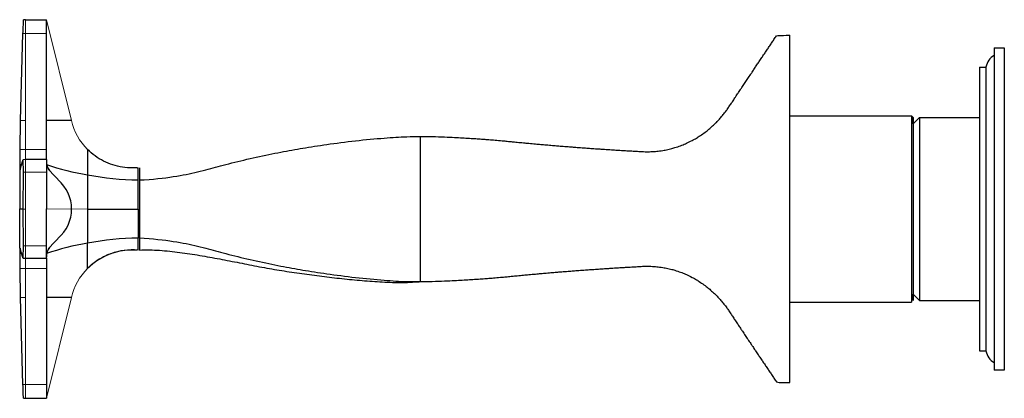
# Model space of a CAD drawing. Units: millimetres. Extents: x -631 to 915, y 93 to 1065.
# Drawn here: x 490 to 646, y 805 to 865 of the extents above; entities that cross this region are included whole.
import ezdxf

# ---------------------------------------------------------------- set-up
doc = ezdxf.new("R2010")
doc.units = ezdxf.units.MM
doc.layers.get('0').update_dxf_attribs({"color": 106, "lineweight": 0})

# ---------------------------------------------------------------- blocks, each defined once
blk = doc.blocks.new('c', base_point=(24.529984, 108.041321))
at = {"color": 0, "linetype": 'Continuous', "lineweight": 30}
for p, q in [((490.528662, 862.639448), (490.580753, 864.541542)), ((490.931592, 864.541542), (490.580753, 864.541542)), ((490.931592, 864.541545), (494.232482, 864.541545)), ((494.232482, 862.36723), (494.232482, 864.541541)), ((490.147214, 848.573657), (490.519098, 862.367231)), ((490.519098, 862.367231), (490.528662, 862.639448)), ((494.232482, 848.573657), (494.232482, 862.36723)), ((611.949266, 807.062207), (611.949268, 862.062185)), ((644.299238, 860.091512), (644.299238, 808.991512)), ((644.299238, 860.091512), (645.899238, 860.091512)), ((645.899238, 860.091512), (645.899238, 808.991512)), ((641.949265, 857.041519), (641.949265, 812.041519)), ((641.949265, 857.041519), (642.949265, 857.041519)), ((642.949265, 857.041519), (642.949265, 812.041519)), ((490.07678, 843.994248), (490.147214, 848.573657)), ((494.232482, 843.994248), (494.232482, 848.573656)), ((611.949266, 849.291489), (631.199267, 849.291489)), ((631.199267, 849.291489), (631.199267, 819.791548)), ((631.199267, 849.291489), (631.449267, 849.041489)), ((632.449267, 849.041519), (631.449267, 848.041519)), ((631.449267, 848.041519), (631.449267, 849.041489)), ((631.449267, 849.041489), (631.449267, 820.041548)), ((632.449267, 849.041519), (632.449267, 820.041519)), ((632.449267, 849.041519), (641.949265, 849.041519)), ((553.449261, 823.050169), (553.449261, 846.050156)), ((490.059365, 841.613725), (490.07678, 843.994248)), ((494.232482, 842.358927), (494.232482, 843.994248)), ((500.74688, 843.955842), (500.74688, 839.963941)), ((500.749441, 843.953329), (500.945154, 843.766157)), ((490.5191, 842.351339), (490.147214, 841.144558)), ((490.933919, 842.358928), (490.528663, 842.358329)), ((490.580754, 840.358941), (490.528663, 842.356514)), ((494.232483, 842.358915), (490.896877, 842.358915)), ((490.147214, 841.144558), (490.07678, 840.743911)), ((490.559587, 834.541573), (490.580754, 840.358941)), ((494.232483, 840.358941), (494.232483, 834.54155)), ((508.581518, 841.0401), (508.746876, 841.041543)), ((508.746877, 839.137738), (508.746876, 841.041544)), ((508.949264, 841.041515), (508.949264, 839.141925)), ((500.74688, 839.963568), (500.74688, 834.541544)), ((508.746877, 834.541543), (508.746877, 839.137737)), ((508.949264, 839.141925), (508.949265, 834.546397)), ((489.996848, 834.541573), (490.559547, 834.541573)), ((490.580758, 828.724148), (490.559591, 834.541538)), ((494.232483, 828.724147), (494.232483, 834.54155)), ((500.74688, 834.541544), (508.746877, 834.541543)), ((500.74688, 834.541543), (500.74688, 829.119519)), ((508.746877, 834.541543), (508.746877, 829.945351)), ((508.949265, 834.546397), (508.949265, 829.949588)), ((508.746876, 828.041544), (508.746877, 829.94535)), ((508.949265, 829.949564), (508.949265, 828.041517)), ((490.07678, 828.3392), (490.147215, 827.938554)), ((490.147215, 827.938554), (490.519102, 826.731773)), ((490.528664, 826.726558), (490.580758, 828.724148)), ((500.74688, 825.127246), (500.74688, 829.119147)), ((490.07678, 825.08884), (490.059365, 827.469363)), ((490.933919, 826.724162), (490.525228, 826.724162)), ((494.232483, 826.724171), (490.896877, 826.724171)), ((494.232482, 826.777653), (494.232482, 825.08884)), ((490.147214, 820.509432), (490.07678, 825.08884)), ((494.232482, 825.08884), (494.232482, 820.509431)), ((500.749441, 825.129759), (500.945154, 825.316931)), ((490.519098, 806.715858), (490.147214, 820.509432)), ((494.232482, 820.509431), (494.232482, 806.715858)), ((631.449267, 820.041548), (631.449267, 821.041519)), ((632.449267, 820.041519), (631.449267, 821.041519)), ((611.949265, 819.791548), (631.199267, 819.791548)), ((632.449267, 820.041519), (641.949265, 820.041519)), ((641.949265, 812.041519), (642.949265, 812.041519)), ((645.899238, 808.991512), (644.299238, 808.991512)), ((490.528662, 806.443638), (490.519098, 806.715858)), ((494.232482, 806.715858), (494.232482, 804.541546)), ((490.580753, 804.541547), (490.931592, 804.541547)), ((490.931592, 804.541544), (494.232482, 804.541544))]:
    blk.add_line(p, q, dxfattribs=at)
at = {"color": 0, "linetype": 'Continuous', "lineweight": 0}
for p, q in [((490.89687, 863.565857), (490.931592, 864.541545)), ((494.232481, 864.541541), (498.211632, 848.582389)), ((490.519098, 862.367231), (490.896876, 862.367231)), ((490.896876, 862.367233), (490.896876, 863.565856)), ((490.896876, 862.367233), (494.232482, 862.367233)), ((490.896876, 848.573657), (490.896876, 862.367233)), ((490.147214, 848.573657), (490.896876, 848.573657)), ((490.896876, 843.994248), (490.896876, 848.573657)), ((490.07678, 843.994248), (490.896876, 843.994248)), ((490.896876, 843.994248), (494.232482, 843.994248)), ((490.896876, 842.358928), (490.896876, 843.994248)), ((490.931592, 840.358781), (490.896871, 842.076631)), ((490.896877, 842.076631), (490.896877, 842.358915)), ((490.059365, 841.60875), (490.290261, 841.60875)), ((490.580754, 840.358941), (490.931592, 840.358941)), ((490.897783, 834.847644), (490.931592, 840.358781)), ((490.931592, 840.358781), (494.232483, 840.358781)), ((490.559547, 834.541538), (490.897689, 834.541538)), ((490.897689, 834.541538), (490.897783, 834.847644)), ((490.898535, 833.622936), (490.897689, 834.541538)), ((494.232483, 834.54155), (498.211633, 834.541543)), ((498.211633, 834.541545), (500.74688, 834.541543)), ((490.931593, 828.724161), (490.898535, 833.622936)), ((490.580758, 828.724148), (490.931593, 828.724148)), ((490.896871, 827.006441), (490.931593, 828.724161)), ((490.931593, 828.724161), (494.232483, 828.724161)), ((490.059365, 827.469363), (490.291802, 827.469363)), ((490.896876, 825.08884), (490.896876, 826.724171)), ((490.896877, 826.724171), (490.896877, 827.006441)), ((490.07678, 825.08884), (490.896876, 825.08884)), ((490.896876, 825.08884), (494.232482, 825.08884)), ((490.896876, 820.509432), (490.896876, 825.08884)), ((490.147214, 820.509432), (490.896876, 820.509432)), ((490.896876, 806.715855), (490.896876, 820.509432)), ((494.232481, 804.541546), (498.211632, 820.500698)), ((490.519098, 806.715858), (490.896876, 806.715858)), ((490.896876, 806.715855), (494.232482, 806.715855)), ((490.896876, 805.517213), (490.896876, 806.715855))]:
    blk.add_line(p, q, dxfattribs=at)
at = {"color": 0, "linetype": 'Continuous', "lineweight": 30}
for points in [[(553.44928, 846.050171), (553.896545, 846.046814), (554.362, 846.040588), (554.840271, 846.031921), (555.325867, 846.020935), (555.813477, 846.008057), (556.297607, 845.993469), (556.772827, 845.977539), (557.233826, 845.960571), (557.675171, 845.942749), (558.091431, 845.924377), (558.478027, 845.905823), (558.836853, 845.887207), (559.172058, 845.86853), (559.488159, 845.850037), (559.78949, 845.831726), (560.080383, 845.813782), (560.365295, 845.796265), (560.648438, 845.779236), (560.931274, 845.762817), (561.210266, 845.747009), (561.481689, 845.73175), (561.741638, 845.717102), (561.986267, 845.703064), (562.215942, 845.689392), (562.438171, 845.675598), (562.661072, 845.661072), (562.892883, 845.645325), (563.141785, 845.627808), (563.40448, 845.608826), (563.642944, 845.591309), (563.812866, 845.578674), (563.902405, 845.57196), (563.964417, 845.567261), (564.069153, 845.559265), (564.270081, 845.543762), (564.527954, 845.523682), (564.787903, 845.502869), (565.037048, 845.482178), (565.286133, 845.460693), (565.546387, 845.437439), (565.825867, 845.411804), (566.111328, 845.385071), (566.380615, 845.359497), (566.612, 845.337219), (566.80304, 845.318604), (566.977478, 845.301392), (567.160889, 845.283264), (567.374268, 845.262146), (567.602295, 845.239624), (567.813049, 845.218933), (567.992126, 845.201416), (568.158264, 845.185242), (568.333801, 845.168274), (568.540039, 845.148438), (568.779358, 845.125488), (569.034973, 845.101074), (569.289246, 845.076843), (569.526306, 845.054321), (569.745667, 845.03363), (569.955627, 845.013977), (570.164368, 844.994568), (570.380188, 844.97467), (570.611328, 844.953491), (570.862427, 844.930542), (571.12616, 844.906616), (571.393005, 844.882446), (571.65332, 844.858948), (571.897583, 844.836975), (572.119507, 844.817139), (572.324219, 844.798889), (572.519531, 844.781677), (572.713196, 844.764709), (572.912903, 844.747314), (573.126465, 844.728882), (573.360352, 844.708801), (573.610535, 844.687378), (573.867676, 844.665405), (574.122559, 844.643738), (574.365784, 844.623169), (574.589294, 844.604309), (574.794861, 844.587097), (574.990051, 844.570862), (575.182129, 844.554993), (575.378723, 844.538879), (575.587158, 844.521973), (575.814636, 844.503601), (576.060913, 844.483826), (576.317078, 844.463257), (576.573914, 844.44281), (576.82196, 844.423035), (577.052246, 844.404846), (577.263, 844.388245), (577.461304, 844.372742), (577.655029, 844.357727), (577.851929, 844.342651), (578.059631, 844.326843), (578.286072, 844.309753), (578.534546, 844.291077), (578.797485, 844.271362), (579.065125, 844.251404), (579.327942, 844.231934), (579.576294, 844.213562), (579.804688, 844.196777), (580.019348, 844.181152), (580.228394, 844.166138), (580.440308, 844.151001), (580.663208, 844.135254), (580.905029, 844.118286), (581.161865, 844.100403), (581.41687, 844.082703), (581.652222, 844.066467), (581.8526, 844.052673), (582.026428, 844.040833), (582.196777, 844.029297), (582.387024, 844.016479), (582.61322, 844.001404), (582.853638, 843.985413), (583.075073, 843.970764), (583.269897, 843.958008), (583.46344, 843.945435), (583.683105, 843.931274), (583.935364, 843.9151), (584.187622, 843.898987), (584.407288, 843.885071), (584.6026, 843.872803), (584.80304, 843.860352), (585.036011, 843.846008), (585.292664, 843.830322), (585.536438, 843.81543), (585.744934, 843.802856), (585.940369, 843.791138), (586.153809, 843.778503), (586.406189, 843.763672), (586.672668, 843.748108), (586.915833, 843.734009), (587.129639, 843.72168), (587.345032, 843.709351), (587.591064, 843.695374), (587.840271, 843.681274), (588.033447, 843.67041), (588.205933, 843.66095), (588.422729, 843.649475), (588.619568, 843.639404), (588.791016, 843.632141), (589.012512, 843.625366), (589.269531, 843.619934), (589.501709, 843.618469), (589.713318, 843.621826), (589.937012, 843.630432), (590.194397, 843.644043), (590.459656, 843.660706), (590.695679, 843.677979), (590.896973, 843.695984), (591.092529, 843.717712), (591.312378, 843.746216), (591.562134, 843.781494), (591.808533, 843.818604), (592.020813, 843.85321), (592.208374, 843.88739), (592.397827, 843.926025), (592.612671, 843.973328), (592.842468, 844.026245), (593.05542, 844.077087), (593.233276, 844.121765), (593.392761, 844.164795), (593.555725, 844.212036), (593.743591, 844.269348), (593.961914, 844.338074), (594.195801, 844.413757), (594.428772, 844.491577), (594.645386, 844.567078), (594.843323, 844.639954), (595.029541, 844.712952), (595.211182, 844.788757), (595.395508, 844.870178), (595.589661, 844.960022), (595.798401, 845.059937), (596.016541, 845.167053), (596.236267, 845.277405), (596.449707, 845.386902), (596.649109, 845.491577), (596.828674, 845.588501), (596.991943, 845.679871), (597.145081, 845.769287), (597.294312, 845.860413), (597.445862, 845.956909), (597.605835, 846.062317), (597.779724, 846.179932), (597.965454, 846.307922), (598.156067, 846.441528), (598.344727, 846.576111), (598.524475, 846.706726), (598.689087, 846.829163), (598.839172, 846.944214), (598.980103, 847.056274), (599.117432, 847.169617), (599.25647, 847.288696), (599.402771, 847.417908), (599.55896, 847.559021), (599.717102, 847.704346), (599.866821, 847.843811), (599.997742, 847.967285), (600.10675, 848.072021), (600.20575, 848.169739), (600.308228, 848.273926), (600.427307, 848.397522), (600.560791, 848.537903), (600.690613, 848.676208), (600.802673, 848.797974), (600.905823, 848.913452), (601.015381, 849.039795), (601.143433, 849.190552), (601.279846, 849.353516), (601.405273, 849.505676), (601.512634, 849.639221), (601.615967, 849.771973), (601.730408, 849.923218), (601.848633, 850.08197), (601.942261, 850.20929), (602.02124, 850.319336), (602.12085, 850.460938), (602.218323, 850.60144), (602.303772, 850.728027), (602.408691, 850.887329), (602.501099, 851.029968), (602.583801, 851.158508), (602.683105, 851.310486), (602.76532, 851.434509), (602.841919, 851.54834), (602.942688, 851.697998), (603.052368, 851.861267), (603.148682, 852.005188), (603.238892, 852.140625), (603.337341, 852.288452), (603.449463, 852.456665), (603.561584, 852.624817), (603.658997, 852.770691), (603.743469, 852.897156), (603.827148, 853.022278), (603.921509, 853.163391), (604.024536, 853.317566), (604.122314, 853.463806), (604.204834, 853.587341), (604.278809, 853.698059), (604.354553, 853.811462), (604.442505, 853.943115), (604.547058, 854.099731), (604.661682, 854.271301), (604.778442, 854.446106), (604.889771, 854.612732), (604.99353, 854.768066), (605.093323, 854.917419), (605.193054, 855.06665), (605.296509, 855.221558), (605.407471, 855.387634), (605.52417, 855.562256), (605.639099, 855.734253), (605.744324, 855.891785), (605.833069, 856.024658), (605.909241, 856.138611), (605.983032, 856.249084), (606.06488, 856.371643), (606.162048, 856.517029), (606.265076, 856.671326), (606.359985, 856.813416), (606.443665, 856.938599), (606.526855, 857.063171), (606.621277, 857.204529), (606.729553, 857.366577), (606.837585, 857.52832), (606.931702, 857.669189), (607.015564, 857.794739), (607.101746, 857.923767), (607.201843, 858.073608), (607.311768, 858.23822), (607.416138, 858.394348), (607.505432, 858.528076), (607.589355, 858.653687), (607.68103, 858.790955), (607.789368, 858.953064), (607.903503, 859.123962), (608.00769, 859.279907), (608.099487, 859.417358), (608.192078, 859.555847), (608.297607, 859.713867), (608.404358, 859.873596), (608.487549, 859.998169), (608.564636, 860.113464), (608.666016, 860.265259), (608.763, 860.410339), (608.859009, 860.554016), (608.958557, 860.703003), (609.04187, 860.827759), (609.132324, 860.963196), (609.233032, 861.114075), (609.329529, 861.258484), (609.421936, 861.396484), (609.525757, 861.551941), (609.623413, 861.699158), (609.708191, 861.825867), (609.839783, 861.965088), (610.027039, 862.046997), (610.23175, 862.057922), (610.301392, 862.058044), (610.565552, 862.058716), (610.930054, 862.059631), (611.368469, 862.06073), (611.94928, 862.062195)], [(498.211639, 848.582397), (498.179993, 848.582336), (498.07901, 848.582153), (497.907959, 848.581848), (497.66861, 848.581421), (497.365204, 848.580933), (497.00412, 848.580261), (496.564636, 848.579529), (494.232483, 848.573669)], [(508.94928, 839.141968), (509.732086, 839.181946), (510.48056, 839.231262), (511.195862, 839.289062), (511.87915, 839.354309), (512.531616, 839.426147), (513.154724, 839.503479), (513.749817, 839.585266), (514.31842, 839.670471), (514.861877, 839.758179), (515.382141, 839.847717), (515.881287, 839.938782), (516.36145, 840.031189), (516.824768, 840.124634), (517.274841, 840.219604), (517.716919, 840.317322), (518.156372, 840.419006), (518.595703, 840.525269), (519.029053, 840.634644), (519.449219, 840.745178), (519.854431, 840.855408), (520.248474, 840.963928), (520.63562, 841.070129), (521.020508, 841.174683), (521.408142, 841.278687), (521.805298, 841.38385), (522.219238, 841.492004), (522.655151, 841.604553), (523.109802, 841.720581), (523.577454, 841.838501), (524.052429, 841.956726), (524.530029, 842.073853), (525.00946, 842.189697), (525.491516, 842.304382), (525.976746, 842.417969), (526.465698, 842.530579), (526.958923, 842.642273), (527.455383, 842.752808), (527.953125, 842.861877), (528.450256, 842.968994), (528.944763, 843.073853), (529.434753, 843.176086), (529.918457, 843.275269), (530.395203, 843.371399), (530.864929, 843.464478), (531.327515, 843.554626), (531.782837, 843.641846), (532.230896, 843.726196), (532.671631, 843.807739), (533.10614, 843.886719), (533.536987, 843.963623), (533.966614, 844.038879), (534.397522, 844.112915), (534.832275, 844.186218), (535.273376, 844.259216), (535.723328, 844.332336), (536.183533, 844.405884), (536.654419, 844.479675), (537.136169, 844.55365), (537.629211, 844.627808), (538.133789, 844.701965), (538.650208, 844.776123), (539.178772, 844.85022), (539.719849, 844.924072), (540.273132, 844.997681), (540.837036, 845.070618), (541.409546, 845.142578), (541.988586, 845.213196), (542.572266, 845.282166), (543.158508, 845.34906), (543.745361, 845.413574), (544.330872, 845.475403), (544.912964, 845.534119), (545.489624, 845.589478), (546.057983, 845.641357), (546.615295, 845.68988), (547.158569, 845.734985), (547.68512, 845.776611), (548.191956, 845.81488), (548.67627, 845.849792), (549.135193, 845.881287), (549.571106, 845.909485), (549.994141, 845.934631), (550.415344, 845.957092), (550.845764, 845.977112), (551.296509, 845.994934), (551.80658, 846.011475), (552.483032, 846.028992), (553.44928, 846.050171)], [(508.581512, 841.0401), (508.209106, 841.038452), (507.833313, 841.039001), (507.440521, 841.05011), (507.052765, 841.077332), (506.661926, 841.119751), (506.27301, 841.176514), (505.886688, 841.247437), (505.503021, 841.332397), (505.122681, 841.431335), (504.746277, 841.544312), (504.374481, 841.671265), (504.007996, 841.812195), (503.647522, 841.96698), (503.293091, 842.135315), (502.944702, 842.316895), (502.60318, 842.51178), (502.270081, 842.720276), (501.947083, 842.942749), (501.635834, 843.179626), (501.335999, 843.429382), (501.04364, 843.6875), (500.74942, 843.953369)], [(494.232483, 842.358948), (494.232483, 842.320679), (494.232483, 842.205444), (494.232483, 842.019226), (494.232483, 841.775269), (494.232483, 841.47522), (494.232483, 841.126709), (494.232483, 840.74884), (494.232483, 840.358948)], [(490.076782, 840.743896), (490.071838, 840.737061), (490.067596, 840.789917), (490.064178, 840.901794), (490.061646, 841.070435), (490.060028, 841.292725), (490.059357, 841.608765)], [(498.211639, 834.541565), (498.179871, 835.179199), (498.078552, 835.819275), (497.906982, 836.450195), (497.66687, 837.060608), (497.362518, 837.639587), (497.000397, 838.17749), (496.564636, 838.691833), (494.50946, 840.855225)], [(494.509491, 828.227844), (496.564636, 830.391235), (496.97879, 830.877197), (497.343903, 831.412537), (497.651642, 831.989441), (497.895416, 832.598389), (498.070892, 833.228516), (498.176117, 833.868347), (498.211639, 834.541565)], [(508.94928, 829.949585), (509.732086, 829.908386), (510.480591, 829.85791), (511.195892, 829.799072), (511.879181, 829.732788), (512.531677, 829.660034), (513.154785, 829.581787), (513.749878, 829.499146), (514.318481, 829.413147), (514.862, 829.324707), (515.382202, 829.234436), (515.881348, 829.1427), (516.361511, 829.049622), (516.824829, 828.955566), (517.274963, 828.859985), (517.717041, 828.76178), (518.156494, 828.659546), (518.595825, 828.552795), (519.029175, 828.442871), (519.449341, 828.331726), (519.854553, 828.220886), (520.248596, 828.111816), (520.635742, 828.005249), (521.02063, 827.900269), (521.408325, 827.795776), (521.805481, 827.690125), (522.21936, 827.581421), (522.655334, 827.468262), (523.109985, 827.351685), (523.577637, 827.233215), (524.052673, 827.114441), (524.530212, 826.996704), (525.009705, 826.880249), (525.49176, 826.764893), (525.97699, 826.650696), (526.465942, 826.537415), (526.959229, 826.42511), (527.455688, 826.313904), (527.95343, 826.204224), (528.450562, 826.096436), (528.945068, 825.990967), (529.435059, 825.888062), (529.918762, 825.788269), (530.395569, 825.691467), (530.865234, 825.597778), (531.32782, 825.507019), (531.783142, 825.419189), (532.231201, 825.334229), (532.671936, 825.252075), (533.106506, 825.172485), (533.537292, 825.095032), (533.966919, 825.019165), (534.397888, 824.94458), (534.832642, 824.870667), (535.273804, 824.797058), (535.723755, 824.723267), (536.18396, 824.64917), (536.654846, 824.574707), (537.136597, 824.5), (537.629639, 824.425171), (538.134216, 824.350281), (538.650696, 824.275391), (539.17926, 824.200562), (539.720337, 824.125916), (540.273682, 824.051575), (540.837585, 823.977844), (541.410095, 823.905029), (541.989197, 823.833557), (542.572815, 823.763794), (543.159119, 823.696045), (543.745972, 823.630615), (544.331482, 823.567993), (544.913635, 823.508423), (545.490234, 823.452209), (546.058594, 823.399475), (546.615906, 823.350159), (547.159241, 823.30426), (547.68573, 823.26178), (548.192566, 823.222717), (548.676819, 823.187134), (549.135742, 823.154968), (549.571594, 823.12616), (549.994629, 823.10083), (550.415894, 823.078735), (550.846313, 823.059998), (551.297119, 823.044495), (551.807312, 823.033875), (552.484131, 823.033691), (553.44928, 823.050171)], [(490.059357, 827.474365), (490.059875, 827.751709), (490.06134, 827.981995), (490.063721, 828.15918), (490.067017, 828.279907), (490.071136, 828.341919), (490.076782, 828.339172)], [(494.232483, 826.724182), (494.232483, 826.76239), (494.232483, 826.877625), (494.232483, 827.063843), (494.232483, 827.3078), (494.232483, 827.607849), (494.232483, 827.956421), (494.232483, 828.334229), (494.232483, 828.724121)], [(508.581512, 828.042969), (508.209106, 828.044617), (507.833313, 828.044067), (507.440521, 828.03302), (507.052765, 828.005737), (506.661926, 827.963318), (506.273041, 827.906555), (505.886688, 827.835632), (505.503052, 827.750732), (505.122681, 827.651733), (504.746277, 827.538757), (504.374481, 827.411804), (504.008026, 827.270935), (503.647522, 827.11615), (503.293091, 826.947815), (502.944702, 826.766174), (502.60318, 826.571289), (502.270081, 826.362793), (501.947113, 826.14032), (501.635834, 825.903503), (501.335999, 825.653687), (501.04364, 825.39563), (500.74942, 825.129761)], [(508.94928, 828.041504), (509.34903, 828.057251), (509.748993, 828.06604), (510.149048, 828.068298), (510.549164, 828.064331), (510.949341, 828.054565), (511.349457, 828.039246), (511.749542, 828.018799), (512.149475, 827.993652), (512.549316, 827.96405), (512.948853, 827.93042), (513.348206, 827.893127), (513.747253, 827.852478), (514.145935, 827.808838), (514.54425, 827.762695), (514.942139, 827.714111), (515.339661, 827.663269), (515.736755, 827.610352), (516.133545, 827.555298), (516.530029, 827.498352), (516.926147, 827.439575), (517.32196, 827.379028), (517.717529, 827.316895), (518.112854, 827.253174), (518.507935, 827.188049), (518.902771, 827.121582), (519.297424, 827.053894), (519.691895, 826.985107), (520.086243, 826.915283), (520.480408, 826.844543), (520.874451, 826.77301), (521.268372, 826.700562), (521.662109, 826.627258), (522.055725, 826.553101), (522.449158, 826.478027), (522.842407, 826.401978), (523.235474, 826.325134), (523.628418, 826.247498), (524.02124, 826.169434), (524.414001, 826.090942), (524.806763, 826.012268), (525.199463, 825.933594), (525.592224, 825.855042), (525.984985, 825.776733), (526.377869, 825.698975), (526.770874, 825.621826), (527.164001, 825.545532), (527.557373, 825.470154), (527.950928, 825.395935), (528.344727, 825.322937), (528.738708, 825.251221), (529.132935, 825.180664), (529.527405, 825.111267), (529.922058, 825.04303), (530.316956, 824.975952), (530.711975, 824.909973), (531.107239, 824.845093), (531.502625, 824.781311), (531.898193, 824.718506), (532.293945, 824.656799), (532.689819, 824.596069), (533.085876, 824.536316), (533.482056, 824.477539), (533.878357, 824.419739), (534.27478, 824.362793), (534.671326, 824.306763), (535.067993, 824.251648), (535.464844, 824.197327), (535.861755, 824.143921), (536.258728, 824.091248), (536.655823, 824.039368), (537.05304, 823.988281), (537.450378, 823.937927), (537.847778, 823.888306), (538.245239, 823.839355), (538.642822, 823.791199), (539.040466, 823.743774), (539.438171, 823.697144), (539.835999, 823.651306), (540.233948, 823.606323), (540.632019, 823.562256), (541.03009, 823.519104), (541.428345, 823.476929), (541.82666, 823.435669), (542.225098, 823.395569), (542.623657, 823.356506), (543.022278, 823.318665), (543.420959, 823.281982), (543.819824, 823.246582), (544.218689, 823.212463), (544.617737, 823.179688), (545.016846, 823.148254), (545.416016, 823.118225), (545.815308, 823.089661), (546.214661, 823.062561), (546.614136, 823.036926), (547.013733, 823.012817), (547.41333, 822.990295), (547.812866, 822.969604), (548.212341, 822.950806), (548.611572, 822.934204), (549.010559, 822.919861), (549.40918, 822.908081), (549.807312, 822.899658), (550.205017, 822.895447), (550.602051, 822.89624), (550.997131, 822.901917), (551.389648, 822.912231), (551.785156, 822.927979), (552.188477, 822.950073), (552.565857, 822.974854), (552.851379, 822.995361), (553.012512, 823.007446), (553.108765, 823.014771), (553.169861, 823.019409), (553.212891, 823.022644), (553.2453, 823.025085), (553.269592, 823.026855), (553.287903, 823.028198), (553.302307, 823.029175), (553.31488, 823.03009), (553.326355, 823.030823), (553.335754, 823.031433), (553.342285, 823.031799)], [(553.44928, 823.050171), (553.896545, 823.053528), (554.362, 823.059692), (554.840271, 823.06842), (555.325867, 823.079346), (555.813477, 823.092224), (556.297607, 823.10675), (556.772827, 823.122681), (557.233826, 823.139648), (557.675171, 823.157471), (558.091431, 823.17572), (558.478027, 823.194275), (558.836853, 823.212891), (559.172058, 823.231506), (559.488159, 823.25), (559.78949, 823.26825), (560.080383, 823.286194), (560.365295, 823.303711), (560.648438, 823.320679), (560.931274, 823.337097), (561.210266, 823.352905), (561.481689, 823.368103), (561.741638, 823.38269), (561.986267, 823.396729), (562.215942, 823.4104), (562.438171, 823.424194), (562.661072, 823.43866), (562.892883, 823.454407), (563.141785, 823.471863), (563.40448, 823.490845), (563.642944, 823.508362), (563.812866, 823.520935), (563.902405, 823.527649), (563.964417, 823.532349), (564.069153, 823.540344), (564.270081, 823.555786), (564.527954, 823.575867), (564.787903, 823.596619), (565.037048, 823.61731), (565.286133, 823.638733), (565.546387, 823.661987), (565.825867, 823.687561), (566.111328, 823.714294), (566.380615, 823.739807), (566.612, 823.762024), (566.80304, 823.780579), (566.977478, 823.797791), (567.160889, 823.815918), (567.374268, 823.837036), (567.602295, 823.859497), (567.813049, 823.880188), (567.992126, 823.897644), (568.158264, 823.913818), (568.333801, 823.930725), (568.540039, 823.9505), (568.779358, 823.97345), (569.034973, 823.997864), (569.289246, 824.022034), (569.526306, 824.044495), (569.745667, 824.065186), (569.955627, 824.084839), (570.164368, 824.104187), (570.380188, 824.124084), (570.611328, 824.145203), (570.862427, 824.168091), (571.12616, 824.192017), (571.393005, 824.216125), (571.65332, 824.239563), (571.897583, 824.261536), (572.119507, 824.281372), (572.324219, 824.299561), (572.519531, 824.316772), (572.713196, 824.333679), (572.912903, 824.351074), (573.126465, 824.369446), (573.360352, 824.389526), (573.610535, 824.410889), (573.867676, 824.4328), (574.122559, 824.454468), (574.365784, 824.475037), (574.589294, 824.493835), (574.794861, 824.511047), (574.990051, 824.527283), (575.182129, 824.543091), (575.378723, 824.559143), (575.587158, 824.57605), (575.814636, 824.594421), (576.060913, 824.614197), (576.317078, 824.634644), (576.573914, 824.655151), (576.82196, 824.674805), (577.052246, 824.693054), (577.263, 824.709595), (577.461304, 824.725037), (577.655029, 824.740051), (577.851929, 824.755127), (578.059631, 824.770874), (578.286072, 824.787964), (578.534546, 824.806641), (578.797485, 824.826294), (579.065125, 824.846191), (579.327942, 824.865662), (579.576294, 824.884033), (579.804688, 824.900757), (580.019348, 824.916321), (580.228394, 824.931396), (580.440308, 824.946472), (580.663208, 824.962219), (580.905029, 824.979126), (581.161865, 824.997009), (581.41687, 825.014648), (581.652222, 825.030884), (581.8526, 825.044617), (582.026428, 825.056519), (582.196777, 825.067993), (582.387024, 825.08075), (582.61322, 825.095825), (582.853638, 825.111816), (583.075073, 825.126465), (583.269897, 825.139221), (583.46344, 825.151733), (583.683105, 825.165894), (583.935364, 825.182007), (584.187622, 825.198059), (584.407288, 825.211975), (584.6026, 825.224243), (584.80304, 825.236694), (585.036011, 825.250977), (585.292664, 825.266724), (585.536438, 825.281555), (585.744934, 825.294128), (585.940369, 825.305786), (586.153809, 825.31842), (586.406189, 825.333191), (586.672668, 825.348755), (586.915833, 825.362854), (587.129639, 825.375183), (587.345032, 825.387451), (587.591064, 825.401367), (587.840271, 825.415466), (588.033447, 825.426331), (588.205933, 825.435791), (588.422729, 825.447266), (588.619568, 825.457275), (588.791016, 825.464539), (589.012512, 825.471313), (589.269531, 825.476685), (589.501709, 825.47821), (589.713318, 825.474854), (589.937012, 825.466248), (590.194397, 825.452637), (590.459656, 825.436035), (590.695679, 825.418823), (590.896973, 825.400818), (591.092529, 825.37915), (591.312378, 825.350647), (591.562134, 825.31543), (591.808533, 825.278381), (592.020813, 825.243774), (592.208374, 825.209656), (592.397827, 825.171082), (592.612671, 825.12384), (592.842468, 825.071045), (593.05542, 825.020264), (593.233276, 824.975708), (593.392761, 824.932739), (593.555725, 824.885498), (593.743591, 824.828308), (593.961914, 824.759705), (594.195801, 824.684143), (594.428772, 824.606445), (594.645386, 824.531006), (594.843323, 824.458252), (595.029541, 824.385376), (595.211182, 824.309692), (595.395508, 824.228394), (595.589661, 824.138672), (595.798401, 824.03894), (596.016541, 823.931946), (596.236267, 823.821777), (596.449707, 823.712463), (596.649109, 823.60791), (596.828674, 823.511108), (596.991943, 823.419922), (597.145081, 823.330627), (597.294312, 823.239624), (597.445862, 823.143311), (597.605835, 823.038025), (597.779724, 822.920593), (597.965454, 822.792847), (598.156067, 822.659363), (598.344727, 822.525024), (598.524475, 822.394592), (598.689087, 822.272339), (598.839172, 822.15741), (598.980103, 822.045593), (599.117432, 821.932373), (599.25647, 821.813477), (599.402771, 821.684509), (599.55896, 821.543579), (599.717102, 821.398438), (599.866821, 821.259216), (599.997742, 821.135925), (600.10675, 821.031372), (600.20575, 820.933777), (600.308228, 820.829773), (600.427307, 820.70636), (600.560791, 820.566162), (600.690613, 820.42804), (600.802673, 820.306458), (600.905823, 820.191223), (601.015381, 820.065002), (601.143433, 819.91449), (601.279846, 819.75177), (601.405273, 819.599854), (601.512634, 819.466553), (601.615967, 819.333923), (601.730408, 819.182983), (601.848633, 819.024414), (601.942261, 818.897278), (602.02124, 818.787415), (602.12085, 818.646057), (602.218323, 818.505737), (602.303772, 818.379333), (602.408691, 818.220276), (602.501099, 818.077881), (602.583801, 817.949524), (602.683105, 817.797729), (602.76532, 817.673889), (602.841919, 817.560242), (602.942688, 817.410767), (603.052368, 817.247803), (603.148682, 817.104065), (603.238892, 816.968872), (603.337341, 816.821289), (603.449463, 816.65332), (603.561584, 816.485413), (603.658997, 816.339722), (603.743469, 816.213501), (603.827148, 816.088562), (603.921509, 815.947632), (604.024536, 815.793701), (604.122314, 815.647644), (604.204834, 815.524292), (604.278809, 815.413757), (604.354553, 815.300537), (604.442505, 815.169067), (604.547058, 815.012695), (604.661682, 814.84137), (604.778442, 814.666809), (604.889771, 814.500427), (604.99353, 814.345398), (605.093323, 814.196228), (605.193054, 814.04718), (605.296509, 813.892578), (605.407471, 813.726746), (605.52417, 813.552368), (605.639099, 813.380615), (605.744324, 813.223328), (605.833069, 813.090637), (605.909241, 812.976868), (605.983032, 812.866577), (606.06488, 812.744202), (606.162048, 812.598999), (606.265076, 812.444946), (606.359985, 812.303101), (606.443665, 812.178101), (606.526855, 812.053711), (606.621277, 811.912537), (606.729553, 811.750793), (606.837585, 811.589233), (606.931702, 811.448608), (607.015564, 811.323242), (607.101746, 811.194397), (607.201843, 811.0448), (607.311768, 810.880432), (607.416138, 810.724487), (607.505432, 810.591003), (607.589355, 810.465576), (607.68103, 810.328552), (607.789368, 810.166626), (607.903503, 809.996033), (608.00769, 809.840271), (608.099487, 809.703064), (608.192078, 809.564758), (608.297607, 809.407043), (608.404358, 809.247498), (608.487549, 809.123169), (608.564636, 809.007996), (608.666016, 808.856445), (608.763, 808.711548), (608.859009, 808.568115), (608.958557, 808.419373), (609.04187, 808.294739), (609.132324, 808.159546), (609.233032, 808.00885), (609.329529, 807.864746), (609.421936, 807.726929), (609.525757, 807.571716), (609.623413, 807.424683), (609.708191, 807.298157), (609.839783, 807.159119), (610.027039, 807.077332), (610.23175, 807.066467), (610.301392, 807.066345), (610.565552, 807.065674), (610.930054, 807.064758), (611.368469, 807.06366), (611.94928, 807.062195)], [(498.211639, 820.500671), (498.179993, 820.500732), (498.07901, 820.500916), (497.907959, 820.501221), (497.66861, 820.501648), (497.365204, 820.502197), (497.00412, 820.502808), (496.564636, 820.503601), (494.232483, 820.50946)], [(490.58075, 804.541565), (490.582184, 804.576843), (490.581085, 804.682556), (490.577515, 804.854248), (490.571625, 805.085693), (490.563568, 805.368958), (490.553497, 805.695801), (490.541931, 806.052429), (490.528656, 806.443665)]]:
    blk.add_lwpolyline(points, dxfattribs=at)
at = {"color": 0, "linetype": 'Continuous', "lineweight": 0}
blk.add_lwpolyline([(490.93158, 804.541565), (490.933838, 804.569275), (490.932892, 804.651733), (490.928864, 804.786499), (490.921875, 804.969971), (490.912018, 805.197693), (490.896881, 805.517212)], dxfattribs=at)
at = {"color": 0, "linetype": 'Continuous', "lineweight": 30}
for centre, radius, start, end in [((645.65525, 856.543135), 2.704841, 120.087878, 169.564923), ((496.424127, 842.000342), 2.183841, 177.082286, 218.720097), ((506.45825, 876.298876), 36.78144, 250.586125, 261.067047), ((509.356977, 884.209726), 45.076116, 258.988127, 269.224483), ((509.261131, 785.821529), 44.12682, 90.667741, 101.124969), ((506.646875, 792.135802), 37.451005, 99.064082, 109.358845), ((496.424127, 827.082746), 2.183841, 141.279903, 182.917714), ((507.926872, 817.855043), 10.219453, 85.397662, 134.634435), ((645.65572, 812.541512), 2.706481, 190.645922, 239.920749)]:
    blk.add_arc(centre, radius, start, end, dxfattribs=at)
at = {"color": 0, "linetype": 'Continuous', "lineweight": 0}
for centre, start, end in [((507.343212, 850.578393), 192.329926, 225.113638), ((507.343212, 818.504695), 134.886362, 167.670074)]:
    blk.add_arc(centre, 9.34718, start, end, dxfattribs=at)
at = {"color": 0, "linetype": 'Continuous', "lineweight": 30}
blk.add_ellipse((1289.996848, 834.541574), major_axis=(800, 0.000035), ratio=0.707107, start_param=3.130648309, end_param=3.1415925931, dxfattribs=at)
at = {"color": 0, "linetype": 'Continuous', "lineweight": 30, "extrusion": (0, 0, -1)}
blk.add_ellipse((1289.996848, 834.541542), major_axis=(800, -0.000035), ratio=0.707107, start_param=3.1306272037, end_param=3.1415926471, dxfattribs=at)

msp = doc.modelspace()

# ---------------------------------------------------------------- block references
at = {"color": 7, "linetype": 'Continuous', "lineweight": 0, "true_color": 0xf7f7f7}
msp.add_blockref('c', (24.529984, 108.041321), dxfattribs=at)

doc.saveas('drawing.dxf')
